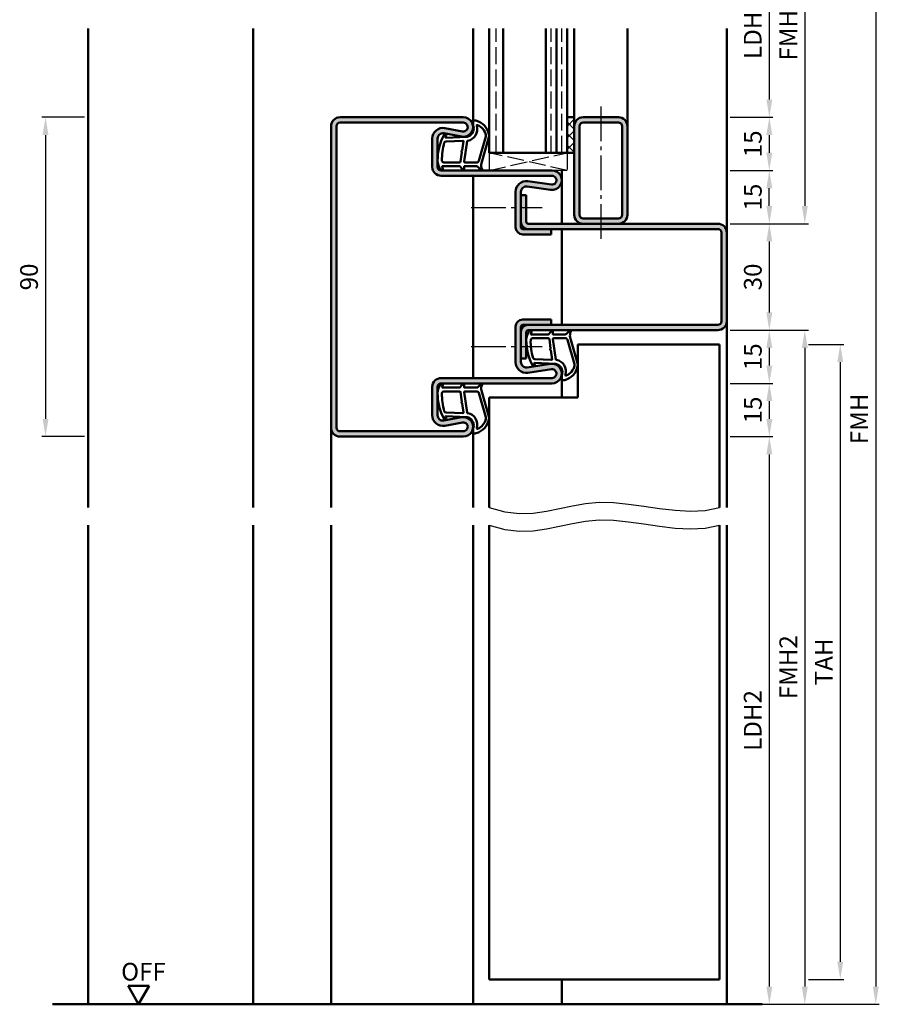
# Model space of a CAD drawing. Units: millimetres. Extents: x 0 to 2100, y -26 to 1485.
# Drawn here: x 1558 to 1800, y 276 to 553 of the extents above; entities that cross this region are included whole.
import ezdxf

# ---------------------------------------------------------------- set-up
doc = ezdxf.new("R2010")
doc.units = ezdxf.units.MM
doc.linetypes.add('AM_DIN_F_W050', pattern=[6.25, 4.75, -1.5])
doc.linetypes.add('AM_DIN_G_W050', pattern=[13.75, 9.75, -1.5, 1, -1.5])
for name, color, linetype, lineweight in [('AM_0', 7, 'Continuous', 50), ('AM_1', 14, 'Continuous', 50), ('AM_3', 6, 'AM_DIN_F_W050', 25), ('AM_4', 3, 'Continuous', 25), ('AM_5', 3, 'Continuous', 25), ('AM_7', 4, 'AM_DIN_G_W050', 25), ('AM_8', 1, 'Continuous', 25)]:
    doc.layers.add(name, color=color, linetype=linetype, lineweight=lineweight)
doc.styles.get("Standard").update_dxf_attribs({"font": 'ISOCP.SHX'})
doc.dimstyles.new('AM_DIN$0', dxfattribs={"dimtxt": 5, "dimasz": 5, "dimexe": 1, "dimexo": 1, "dimgap": 1.5, "dimtad": 1, "dimdec": 1, "dimdsep": 46, "dimtxsty": 'Standard', "dimcen": 0, "dimclrd": 256, "dimclre": 256, "dimclrt": 2, "dimadec": 0, "dimazin": 2, "dimtp": 0.1, "dimtm": 0.1, "dimtfac": 0.71, "dimtdec": 1, "dimtmove": 0, "dimatfit": 3, "dimfxl": 0, "dimlwd": -1, "dimlwe": -1, "dimarcsym": 0})

# ---------------------------------------------------------------- blocks, each defined once
blk = doc.blocks.new('*D60')
at = {"layer": 'AM_5', "linetype": 'ByBlock'}
for p, q in [((1575.999998699841, 525.5000000000051), (1563.999998699842, 525.5000000000051)), ((1564.999998699842, 520.5000000000051), (1564.999998699842, 440.4999999999987)), ((1575.999998699842, 435.4999999999987), (1563.999998699842, 435.4999999999987))]:
    blk.add_line(p, q, dxfattribs=at)
at = {"layer": 'AM_5'}
for points in [[(1564.166665366509, 520.5000000000051), (1565.833332033175, 520.5000000000051), (1564.999998699842, 525.5000000000051)], [(1564.166665366509, 440.4999999999987), (1565.833332033175, 440.4999999999987), (1564.999998699842, 435.4999999999987)]]:
    blk.add_solid(points, dxfattribs=at)
at = {"layer": 'Defpoints', "color": 0}
for p in [(1576.999998699841, 525.5000000000051), (1564.999998699842, 435.4999999999987), (1576.999998699842, 435.4999999999987)]:
    blk.add_point(p, dxfattribs=at)
at = {"layer": 'AM_5', "color": 2, "insert": (1560.999998699842, 480.5000000000022), "char_height": 5, "attachment_point": 5, "rotation": 90}
blk.add_mtext('90', dxfattribs=at)
blk = doc.blocks.new('*D339')
at = {"layer": 'AM_5', "linetype": 'ByBlock'}
for p, q in [((1757.999998699842, 575.5000000000006), (1769.999998699842, 575.5000000000006)), ((1768.999998699842, 570.5000000000006), (1768.999998699842, 530.5000000000033)), ((1757.999998699842, 525.5000000000033), (1769.999998699842, 525.5000000000033))]:
    blk.add_line(p, q, dxfattribs=at)
at = {"layer": 'AM_5'}
for points in [[(1768.166665366509, 570.5000000000006), (1769.833332033175, 570.5000000000006), (1768.999998699842, 575.5000000000006)], [(1768.166665366509, 530.5000000000033), (1769.833332033175, 530.5000000000033), (1768.999998699842, 525.5000000000033)]]:
    blk.add_solid(points, dxfattribs=at)
at = {"layer": 'Defpoints', "color": 0}
for p in [(1756.999998699842, 575.5000000000006), (1756.999998699842, 525.5000000000033), (1768.999998699842, 525.5000000000033)]:
    blk.add_point(p, dxfattribs=at)
at = {"layer": 'AM_5', "color": 2, "insert": (1764.96522687571, 550.5000000000022), "char_height": 5, "attachment_point": 5, "rotation": 90}
blk.add_mtext('LDH3', dxfattribs=at)
blk = doc.blocks.new('*D340')
at = {"layer": 'AM_5', "linetype": 'ByBlock'}
for p, q in [((1757.999998699842, 525.5000000000033), (1769.999998699842, 525.5000000000033)), ((1768.999998699842, 520.5000000000033), (1768.999998699842, 515.5000000000035)), ((1757.999998699842, 510.5000000000034), (1769.999998699842, 510.5000000000034))]:
    blk.add_line(p, q, dxfattribs=at)
at = {"layer": 'AM_5'}
for points in [[(1768.166665366509, 520.5000000000033), (1769.833332033175, 520.5000000000033), (1768.999998699842, 525.5000000000033)], [(1768.166665366509, 515.5000000000035), (1769.833332033175, 515.5000000000035), (1768.999998699842, 510.5000000000034)]]:
    blk.add_solid(points, dxfattribs=at)
at = {"layer": 'Defpoints', "color": 0}
for p in [(1756.999998699842, 525.5000000000033), (1756.999998699842, 510.5000000000034), (1768.999998699842, 510.5000000000034)]:
    blk.add_point(p, dxfattribs=at)
at = {"layer": 'AM_5', "color": 2, "insert": (1764.999998699842, 518.0000000000036), "char_height": 5, "attachment_point": 5, "rotation": 90}
blk.add_mtext('15', dxfattribs=at)
blk = doc.blocks.new('*D341')
at = {"layer": 'AM_5', "linetype": 'ByBlock'}
for p, q in [((1757.999998699842, 510.5000000000024), (1769.999998699782, 510.5000000000024)), ((1768.999998699782, 500.5000000000015), (1768.999998699782, 505.5000000000024)), ((1757.999998699842, 495.5000000000015), (1769.999998699782, 495.5000000000015))]:
    blk.add_line(p, q, dxfattribs=at)
at = {"layer": 'AM_5'}
for points in [[(1768.166665366449, 505.5000000000024), (1769.833332033115, 505.5000000000024), (1768.999998699782, 510.5000000000024)], [(1768.166665366449, 500.5000000000015), (1769.833332033115, 500.5000000000015), (1768.999998699782, 495.5000000000015)]]:
    blk.add_solid(points, dxfattribs=at)
at = {"layer": 'Defpoints', "color": 0}
for p in [(1756.999998699842, 510.5000000000024), (1768.999998699782, 510.5000000000024), (1756.999998699842, 495.5000000000015)]:
    blk.add_point(p, dxfattribs=at)
at = {"layer": 'AM_5', "color": 2, "insert": (1764.999998699782, 503.0000000000022), "char_height": 5, "attachment_point": 5, "rotation": 90}
blk.add_mtext('15', dxfattribs=at)
blk = doc.blocks.new('*D342')
at = {"layer": 'AM_5', "linetype": 'ByBlock'}
for p, q in [((1757.999998699842, 495.5000000000015), (1769.999998699842, 495.5000000000015)), ((1768.999998699842, 490.5000000000015), (1768.999998699842, 470.5000000000024)), ((1757.999998699842, 465.5000000000024), (1769.999998699842, 465.5000000000024))]:
    blk.add_line(p, q, dxfattribs=at)
at = {"layer": 'AM_5'}
for points in [[(1768.166665366509, 490.5000000000015), (1769.833332033175, 490.5000000000015), (1768.999998699842, 495.5000000000015)], [(1768.166665366509, 470.5000000000024), (1769.833332033175, 470.5000000000024), (1768.999998699842, 465.5000000000024)]]:
    blk.add_solid(points, dxfattribs=at)
at = {"layer": 'Defpoints', "color": 0}
for p in [(1756.999998699842, 495.5000000000015), (1756.999998699842, 465.5000000000024), (1768.999998699842, 465.5000000000024)]:
    blk.add_point(p, dxfattribs=at)
at = {"layer": 'AM_5', "color": 2, "insert": (1764.999998699842, 480.5000000000022), "char_height": 5, "attachment_point": 5, "rotation": 90}
blk.add_mtext('30', dxfattribs=at)
blk = doc.blocks.new('*D343')
at = {"layer": 'AM_5', "linetype": 'ByBlock'}
for p, q in [((1757.999998699842, 465.5000000000006), (1769.99999869982, 465.5000000000006)), ((1768.99999869982, 460.5000000000006), (1768.99999869982, 455.5000000000006)), ((1757.999998699842, 450.5000000000006), (1769.99999869982, 450.5000000000006))]:
    blk.add_line(p, q, dxfattribs=at)
at = {"layer": 'AM_5'}
for points in [[(1768.166665366487, 460.5000000000006), (1769.833332033153, 460.5000000000006), (1768.99999869982, 465.5000000000006)], [(1768.166665366487, 455.5000000000006), (1769.833332033153, 455.5000000000006), (1768.99999869982, 450.5000000000006)]]:
    blk.add_solid(points, dxfattribs=at)
at = {"layer": 'Defpoints', "color": 0}
for p in [(1756.999998699842, 465.5000000000006), (1756.999998699842, 450.5000000000006), (1768.99999869982, 450.5000000000006)]:
    blk.add_point(p, dxfattribs=at)
at = {"layer": 'AM_5', "color": 2, "insert": (1764.99999869982, 458.0000000000009), "char_height": 5, "attachment_point": 5, "rotation": 90}
blk.add_mtext('15', dxfattribs=at)
blk = doc.blocks.new('*D344')
at = {"layer": 'AM_5', "linetype": 'ByBlock'}
for p, q in [((1757.999998699842, 450.5000000000001), (1769.999998699838, 450.5000000000001)), ((1768.999998699838, 445.5000000000001), (1768.999998699838, 440.5000000000024)), ((1757.999998699842, 435.5000000000024), (1769.999998699838, 435.5000000000024))]:
    blk.add_line(p, q, dxfattribs=at)
at = {"layer": 'AM_5'}
for points in [[(1768.166665366505, 445.5000000000001), (1769.833332033171, 445.5000000000001), (1768.999998699838, 450.5000000000001)], [(1768.166665366505, 440.5000000000024), (1769.833332033171, 440.5000000000024), (1768.999998699838, 435.5000000000024)]]:
    blk.add_solid(points, dxfattribs=at)
at = {"layer": 'Defpoints', "color": 0}
for p in [(1756.999998699842, 450.5000000000001), (1756.999998699842, 435.5000000000024), (1768.999998699838, 435.5000000000024)]:
    blk.add_point(p, dxfattribs=at)
at = {"layer": 'AM_5', "color": 2, "insert": (1764.999998699838, 443.0000000000015), "char_height": 5, "attachment_point": 5, "rotation": 90}
blk.add_mtext('15', dxfattribs=at)
blk = doc.blocks.new('*D345')
at = {"layer": 'AM_5', "linetype": 'ByBlock'}
for p, q in [((1757.999998699842, 435.5000000000006), (1769.999998699842, 435.5000000000006)), ((1768.999998699842, 430.5000000000006), (1768.999998699842, 280.5000000000015)), ((1757.999998699842, 275.5000000000015), (1769.999998699842, 275.5000000000015))]:
    blk.add_line(p, q, dxfattribs=at)
at = {"layer": 'AM_5'}
for points in [[(1768.166665366509, 430.5000000000006), (1769.833332033175, 430.5000000000006), (1768.999998699842, 435.5000000000006)], [(1768.166665366509, 280.5000000000015), (1769.833332033175, 280.5000000000015), (1768.999998699842, 275.5000000000015)]]:
    blk.add_solid(points, dxfattribs=at)
at = {"layer": 'Defpoints', "color": 0}
for p in [(1756.999998699842, 435.5000000000006), (1756.999998699842, 275.5000000000015), (1768.999998699842, 275.5000000000015)]:
    blk.add_point(p, dxfattribs=at)
at = {"layer": 'AM_5', "color": 2, "insert": (1764.96522687571, 355.5000000000013), "char_height": 5, "attachment_point": 5, "rotation": 90}
blk.add_mtext('LDH2', dxfattribs=at)
blk = doc.blocks.new('*D346')
at = {"layer": 'AM_5', "linetype": 'ByBlock'}
for p, q in [((1757.999998699842, 605.5000000000006), (1779.999998699842, 605.5000000000006)), ((1778.999998699842, 600.5000000000006), (1778.999998699842, 500.5000000000015)), ((1757.999998699842, 495.5000000000015), (1779.999998699842, 495.5000000000015))]:
    blk.add_line(p, q, dxfattribs=at)
at = {"layer": 'AM_5'}
for points in [[(1778.166665366509, 600.5000000000006), (1779.833332033175, 600.5000000000006), (1778.999998699842, 605.5000000000006)], [(1778.166665366509, 500.5000000000015), (1779.833332033175, 500.5000000000015), (1778.999998699842, 495.5000000000015)]]:
    blk.add_solid(points, dxfattribs=at)
at = {"layer": 'Defpoints', "color": 0}
for p in [(1756.999998699842, 605.5000000000006), (1756.999998699842, 495.5000000000015), (1778.999998699842, 495.5000000000015)]:
    blk.add_point(p, dxfattribs=at)
at = {"layer": 'AM_5', "color": 2, "insert": (1774.999998699842, 550.5000000000013), "char_height": 5, "attachment_point": 5, "rotation": 90}
blk.add_mtext('FMH3', dxfattribs=at)
blk = doc.blocks.new('*D347')
at = {"layer": 'AM_5', "linetype": 'ByBlock'}
for p, q in [((1757.999998699842, 465.5000000000024), (1779.999998699855, 465.5000000000024)), ((1778.999998699855, 460.5000000000024), (1778.999998699855, 280.5000000000015)), ((1757.999998699842, 275.5000000000015), (1779.999998699855, 275.5000000000015))]:
    blk.add_line(p, q, dxfattribs=at)
at = {"layer": 'AM_5'}
for points in [[(1778.166665366521, 460.5000000000024), (1779.833332033188, 460.5000000000024), (1778.999998699855, 465.5000000000024)], [(1778.166665366521, 280.5000000000015), (1779.833332033188, 280.5000000000015), (1778.999998699855, 275.5000000000015)]]:
    blk.add_solid(points, dxfattribs=at)
at = {"layer": 'Defpoints', "color": 0}
for p in [(1756.999998699842, 465.5000000000024), (1756.999998699842, 275.5000000000015), (1778.999998699855, 275.5000000000015)]:
    blk.add_point(p, dxfattribs=at)
at = {"layer": 'AM_5', "color": 2, "insert": (1774.99950657387, 370.5000000000022), "char_height": 5, "attachment_point": 5, "rotation": 90}
blk.add_mtext('FMH2', dxfattribs=at)
blk = doc.blocks.new('*D348')
at = {"layer": 'AM_5', "linetype": 'ByBlock'}
for p, q in [((1779.999998699842, 461.5000000000015), (1789.999998699842, 461.5000000000015)), ((1788.999998699842, 456.5000000000015), (1788.999998699842, 287.5000000000024)), ((1779.999998699855, 282.5000000000024), (1789.999998699842, 282.5000000000024))]:
    blk.add_line(p, q, dxfattribs=at)
at = {"layer": 'AM_5'}
for points in [[(1788.166665366509, 456.5000000000015), (1789.833332033175, 456.5000000000015), (1788.999998699842, 461.5000000000015)], [(1788.166665366509, 287.5000000000024), (1789.833332033175, 287.5000000000024), (1788.999998699842, 282.5000000000024)]]:
    blk.add_solid(points, dxfattribs=at)
at = {"layer": 'Defpoints', "color": 0}
for p in [(1778.999998699842, 461.5000000000015), (1778.999998699855, 282.5000000000024), (1788.999998699842, 282.5000000000024)]:
    blk.add_point(p, dxfattribs=at)
at = {"layer": 'AM_5', "color": 2, "insert": (1784.999998699842, 372.0000000000022), "char_height": 5, "attachment_point": 5, "rotation": 90}
blk.add_mtext('TAH', dxfattribs=at)
blk = doc.blocks.new('*D349')
at = {"layer": 'AM_5', "linetype": 'ByBlock'}
for p, q in [((1757.999998699842, 605.5000000000006), (1799.999998699842, 605.5000000000005)), ((1798.999998699842, 600.5000000000005), (1798.999998699842, 280.5000000000015)), ((1757.999998699842, 275.5000000000015), (1799.999998699842, 275.5000000000015))]:
    blk.add_line(p, q, dxfattribs=at)
at = {"layer": 'AM_5'}
for points in [[(1798.166665366509, 600.5000000000005), (1799.833332033175, 600.5000000000005), (1798.999998699842, 605.5000000000005)], [(1798.166665366509, 280.5000000000015), (1799.833332033175, 280.5000000000015), (1798.999998699842, 275.5000000000015)]]:
    blk.add_solid(points, dxfattribs=at)
at = {"layer": 'Defpoints', "color": 0}
for p in [(1756.999998699842, 605.5000000000006), (1756.999998699842, 275.5000000000015), (1798.999998699842, 275.5000000000015)]:
    blk.add_point(p, dxfattribs=at)
at = {"layer": 'AM_5', "color": 2, "insert": (1794.999998699842, 440.5000000000013), "char_height": 5, "attachment_point": 5, "rotation": 90}
blk.add_mtext('FMH', dxfattribs=at)

msp = doc.modelspace()

# ---------------------------------------------------------------- hatches: boundary and pattern name
at = {"layer": 'AM_8'}
h = msp.add_hatch(color=256, dxfattribs=at)
edge = h.paths.add_edge_path()
edge.add_line((1682.520518913265, 521.5212449277627), (1677.550750187626, 522.4493887802379))
edge.add_arc((1676.999998699842, 519.5003766068646), 3.00000000000009, 79.42142224931892, 180.0000000000022)
edge.add_line((1673.999998699842, 519.5003766068645), (1673.999998699842, 511.5000000000015))
edge.add_arc((1676.499998699842, 511.5000000000015), 2.5, 180, 270)
edge.add_line((1676.499998699842, 509.0000000000015), (1685.499998699839, 509.0000000000036))
edge.add_line((1685.499998699839, 509.0000000000036), (1707.749998699844, 509.0000000000024))
edge.add_arc((1707.749998699842, 507.7500000000015), 1.250000000000909, -98.31776394058198, 89.99999999991661, ccw=False)
edge.add_line((1707.569169967476, 506.5131487682225), (1700.933987657519, 507.4832182279084))
edge.add_arc((1700.499998699842, 504.5147752716408), 3.000000000000025, 81.6822360594469, 180)
edge.add_line((1697.499998699842, 504.5147752716408), (1697.499998699842, 494.5000000000015))
edge.add_arc((1699.499998699842, 494.5000000000015), 2, 180, 270)
edge.add_line((1699.499998699842, 492.5000000000015), (1707.499998699842, 492.5000000000015))
edge.add_line((1707.499998699842, 492.5000000000015), (1707.499998699842, 494.0000000000015))
edge.add_line((1707.499998699842, 494.0000000000015), (1699.499998699842, 494.0000000000006))
edge.add_arc((1699.499998699842, 494.500000000001), 0.5000000000004547, 179.9999999999479, 269.9999999999479, ccw=False)
edge.add_line((1698.999998699842, 494.5000000000015), (1698.999998699842, 504.5147752716408))
edge.add_arc((1700.499998699842, 504.5147752716408), 1.5, 81.68223605941188, 179.9999999999978, ccw=False)
edge.add_line((1700.716993178681, 505.9989967497744), (1707.352175488638, 505.0289272900887))
edge.add_arc((1707.749998699842, 507.7500000000006), 2.749999999999973, 261.6822360594403, 450)
edge.add_line((1707.749998699842, 510.5000000000006), (1676.499998699842, 510.5000000000042))
edge.add_arc((1676.49999869984, 511.5000000000028), 0.9999999999986358, 180.0000000000782, 270.00000000007816, ccw=False)
edge.add_line((1675.499998699842, 511.5000000000015), (1675.499998699842, 519.5003766068645))
edge.add_arc((1676.999998699842, 519.5003766068645), 1.5, 79.42142224930058, 180, ccw=False)
edge.add_line((1677.275374443735, 520.974882693551), (1682.245143169373, 520.0467388410758))
edge.add_arc((1682.749998699842, 522.7500000000014), 2.750000000000176, 259.4214222493161, 450)
edge.add_line((1682.749998699842, 525.5000000000015), (1647.999998699844, 525.5000000000051))
edge.add_arc((1647.999998699845, 523.0000000000019), 2.500000000003183, 90.00000000003126, 180.000000000073)
edge.add_line((1645.499998699842, 522.9999999999987), (1645.499998699844, 437.9999999999987))
edge.add_arc((1647.999998699844, 437.9999999999987), 2.5, 180, 270)
edge.add_line((1647.999998699844, 435.4999999999987), (1682.749998699842, 435.5000000000024))
edge.add_arc((1682.749998699842, 438.2500000000024), 2.75, 270.0000000000047, 460.5785777506944)
edge.add_line((1682.245143169372, 440.9532611589277), (1677.275374443735, 440.0251173064522))
edge.add_arc((1676.999998699842, 441.4996233931391), 1.500000000000352, 179.9999999999892, 280.5785777506966, ccw=False)
edge.add_line((1675.499998699842, 441.4996233931394), (1675.499998699842, 449.5000000000024))
edge.add_arc((1676.499998699842, 449.5000000000024), 1, 90, 180, ccw=False)
edge.add_line((1676.499998699842, 450.5000000000024), (1707.749998699844, 450.5000000000006))
edge.add_arc((1707.749998699844, 453.2500000000006), 2.75, 270, 458.3177639405882)
edge.add_line((1707.352175488638, 455.9710727099123), (1700.716993178682, 455.0010032502265))
edge.add_arc((1700.499998699844, 456.4852247283603), 1.500000000000013, 180, 278.3177639405531, ccw=False)
edge.add_line((1698.999998699844, 456.4852247283603), (1698.999998699842, 466.5000000000006))
edge.add_arc((1699.499998699843, 466.4999999999997), 0.5000000000009095, 89.9999999998958, 179.9999999998958, ccw=False)
edge.add_line((1699.499998699844, 467.0000000000006), (1707.499998699842, 467.0000000000006))
edge.add_line((1707.499998699842, 467.0000000000006), (1707.499998699842, 468.5000000000006))
edge.add_line((1707.499998699842, 468.5000000000006), (1699.499998699842, 468.5000000000006))
edge.add_arc((1699.499998699844, 466.5000000000006), 2, 90.00000000005213, 180)
edge.add_line((1697.499998699844, 466.5000000000006), (1697.499998699844, 456.4852247283603))
edge.add_arc((1700.499998699844, 456.4852247283603), 3, 179.9999999999989, 278.3177639405884)
edge.add_line((1700.933987657522, 453.516781772093), (1707.569169967478, 454.4868512317795))
edge.add_arc((1707.749998699844, 453.250000000001), 1.250000000000411, -90, 98.31776394056448, ccw=False)
edge.add_line((1707.749998699844, 452.0000000000006), (1676.499998699842, 451.9999999999997))
edge.add_arc((1676.49999869984, 449.500000000001), 2.499999999998636, 89.99999999996874, 179.9999999999687)
edge.add_line((1673.999998699842, 449.5000000000024), (1673.999998699842, 441.4996233931394))
edge.add_arc((1676.999998699842, 441.4996233931394), 3, 180.0000000000011, 280.578577750699)
edge.add_line((1677.550750187627, 438.5506112197664), (1682.520518913266, 439.4787550722409))
edge.add_arc((1682.749998699842, 438.2500000000022), 1.249999999999796, -90, 100.57857775064781, ccw=False)
edge.add_line((1682.749998699842, 437.0000000000024), (1647.999998699844, 436.9999999999987))
edge.add_arc((1647.999998699844, 437.9999999999987), 1, 180, 270, ccw=False)
edge.add_line((1646.999998699844, 437.9999999999987), (1646.999998699842, 522.9999999999987))
edge.add_arc((1647.999998699845, 523.0000000000019), 1.000000000003183, 90.00000000007822, 180.0000000001824, ccw=False)
edge.add_line((1647.999998699844, 524.0000000000051), (1682.749998699842, 524.0000000000015))
edge.add_arc((1682.749998699842, 522.7500000000015), 1.25, -100.57857775069908, 90, ccw=False)
h = msp.add_hatch(dxfattribs=at)
h.set_pattern_fill('_U', color=256, scale=2.3, angle=44.99999999999999, style=0, double=1, pattern_type=0)
h.set_pattern_definition([(44.99999999999999, (1717.499998846296, 613.0000002143794), (-1.626345596729059, 1.626345596729059), []), (135, (1717.499998846296, 613.0000002143794), (-1.62634559672906, -1.626345596729059), [])])
h.paths.add_polyline_path([(1711.999998699842, 525.5000000000015), (1711.999998699842, 515.5000000000015), (1713.999998699842, 515.5000000000015), (1713.999998699842, 525.5000000000015)])
h = msp.add_hatch(color=256, dxfattribs=at)
edge = h.paths.add_edge_path()
edge.add_line((1713.999998699842, 523.0000000000006), (1713.999998699842, 498.0000000000006))
edge.add_arc((1716.499998699842, 498.0000000000006), 2.5, 180, 270)
edge.add_line((1716.499998699842, 495.5000000000006), (1726.499998699842, 495.5000000000006))
edge.add_arc((1726.499998699842, 498.0000000000006), 2.5, 270, 360)
edge.add_line((1728.999998699842, 498.0000000000006), (1728.999998699842, 523.0000000000006))
edge.add_arc((1726.499998699842, 523.0000000000006), 2.5, 0, 90)
edge.add_line((1726.499998699842, 525.5000000000006), (1716.499998699842, 525.5000000000006))
edge.add_arc((1716.499998699842, 523.0000000000006), 2.5, 90, 180)
edge = h.paths.add_edge_path(flags=16)
edge.add_line((1727.499998699842, 523.0000000000006), (1727.499998699842, 498.0000000000006))
edge.add_arc((1726.499998699842, 498.0000000000006), 1, -90, 0, ccw=False)
edge.add_line((1726.499998699842, 497.0000000000006), (1716.499998699842, 497.0000000000006))
edge.add_arc((1716.499998699842, 498.0000000000006), 1, 180, 270, ccw=False)
edge.add_line((1715.499998699842, 498.0000000000006), (1715.499998699842, 523.0000000000006))
edge.add_arc((1716.499998699842, 523.0000000000006), 1, 90, 180, ccw=False)
edge.add_line((1716.499998699842, 524.0000000000006), (1726.499998699842, 524.0000000000006))
edge.add_arc((1726.499998699842, 523.0000000000006), 1, 0, 90, ccw=False)
h = msp.add_hatch(color=256, dxfattribs=at)
edge = h.paths.add_edge_path()
edge.add_line((1698.999998699842, 465.0000000000006), (1698.999998699843, 457.5000000000006))
edge.add_line((1698.999998699843, 457.5000000000006), (1700.499998699844, 457.5000000000006))
edge.add_line((1700.499998699844, 457.5000000000006), (1700.499998699842, 465.0000000000006))
edge.add_arc((1700.999998699843, 464.9999999999997), 0.5000000000009095, 89.9999999998958, 179.9999999998958, ccw=False)
edge.add_line((1700.999998699844, 465.5000000000006), (1754.499998699842, 465.5000000000024))
edge.add_arc((1754.499998699842, 468.0000000000019), 2.499999999999545, 269.9999999999896, 359.9999999999896)
edge.add_line((1756.999998699842, 468.0000000000015), (1756.999998699842, 493.0000000000015))
edge.add_arc((1754.499998699842, 493.0000000000015), 2.5, 0, 90)
edge.add_line((1754.499998699842, 495.5000000000015), (1700.999998699842, 495.5000000000006))
edge.add_arc((1700.999998699842, 496.000000000001), 0.5000000000004547, 179.9999999999479, 269.9999999999479, ccw=False)
edge.add_line((1700.499998699842, 496.0000000000015), (1700.499998699842, 503.5000000000015))
edge.add_line((1700.499998699842, 503.5000000000015), (1698.999998699842, 503.5000000000015))
edge.add_line((1698.999998699842, 503.5000000000015), (1698.999998699842, 496.0000000000015))
edge.add_arc((1700.999998699842, 496.0000000000015), 2, 180, 270)
edge.add_line((1700.999998699842, 494.0000000000015), (1707.499998699842, 494.0000000000007))
edge.add_line((1707.499998699842, 494.0000000000007), (1754.499998699842, 494.0000000000015))
edge.add_arc((1754.499998699842, 493.0000000000015), 1, 0, 90, ccw=False)
edge.add_line((1755.499998699842, 493.0000000000015), (1755.499998699842, 468.0000000000015))
edge.add_arc((1754.499998699842, 468.0000000000015), 1, -90, 0, ccw=False)
edge.add_line((1754.499998699842, 467.0000000000015), (1700.999998699842, 467.0000000000006))
edge.add_arc((1700.999998699842, 465.0000000000006), 2, 90, 180)

# ---------------------------------------------------------------- linework, layer by layer
at = {"layer": 'AM_0'}
for p, q in [((1689.999998699842, 515.5000000000024), (1689.999998699842, 550.5000000000024)), ((1693.999998699842, 515.5000000000024), (1693.999998699842, 550.5000000000024)), ((1705.999998699842, 515.5000000000024), (1705.999998699842, 550.5000000000024)), ((1708.999998699842, 515.5000000000024), (1708.999998699842, 550.5000000000024)), ((1711.999998699842, 515.5000000000024), (1711.999998699842, 550.5000000000024)), ((1682.749998699842, 525.5000000000015), (1647.999998699844, 525.5000000000051)), ((1711.999998699842, 525.5000000000015), (1713.999998699842, 525.5000000000015)), ((1713.999998699842, 525.5000000000006), (1713.999998699842, 498.0000000000006)), ((1716.499998699842, 525.5000000000006), (1726.499998699842, 525.5000000000006)), ((1645.499998699842, 522.9999999999987), (1645.499998699844, 437.9999999999987)), ((1646.999998699842, 522.9999999999987), (1646.999998699844, 437.9999999999987)), ((1682.749998699842, 524.0000000000015), (1647.999998699844, 524.0000000000051)), ((1682.520518913266, 521.521244927763), (1677.550750187626, 522.4493887802379)), ((1715.499998699842, 523.0000000000006), (1715.499998699842, 498.0000000000006)), ((1716.499998699842, 524.0000000000006), (1726.499998699842, 524.0000000000006)), ((1727.499998699842, 523.0000000000006), (1727.499998699842, 498.0000000000006)), ((1728.999998699842, 523.0000000000006), (1728.999998699842, 498.0000000000006)), ((1673.999998699842, 519.5003766068645), (1673.999998699842, 511.5000000000015)), ((1675.499998699842, 519.5003766068645), (1675.499998699842, 511.5000000000015)), ((1682.245143169373, 520.0467388410758), (1677.275374443735, 520.9748826935507)), ((1713.999998699842, 515.5000000000024), (1689.999998699842, 515.5000000000024)), ((1676.499998699842, 510.5000000000042), (1707.749998699844, 510.5000000000024)), ((1676.499998699842, 509.0000000000042), (1707.749998699844, 509.0000000000024)), ((1700.71699317868, 505.9989967497755), (1707.352175488638, 505.0289272900887)), ((1700.933987657519, 507.4832182279084), (1707.569169967476, 506.5131487682225)), ((1697.499998699842, 504.5147752716408), (1697.499998699842, 494.5000000000015)), ((1698.999998699842, 504.5147752716408), (1698.999998699842, 494.5000000000015)), ((1698.999998699842, 503.5000000000015), (1700.499998699842, 503.5000000000015)), ((1700.499998699842, 496.0000000000015), (1700.499998699842, 503.5000000000015)), ((1726.499998699842, 497.0000000000006), (1716.499998699842, 497.0000000000006)), ((1754.499998699842, 494.0000000000015), (1699.499998699842, 494.0000000000006)), ((1754.499998699842, 495.5000000000015), (1700.999998699842, 495.5000000000006)), ((1707.499998699842, 492.5000000000015), (1707.499998699842, 494.0000000000015)), ((1699.499998699842, 492.5000000000015), (1707.499998699842, 492.5000000000015)), ((1755.499998699842, 493.0000000000015), (1755.499998699842, 468.0000000000015)), ((1756.999998699842, 493.0000000000015), (1756.999998699842, 468.0000000000015)), ((1697.499998699844, 456.4852247283603), (1697.499998699842, 466.5000000000006)), ((1698.999998699844, 456.4852247283603), (1698.999998699842, 466.5000000000006)), ((1699.499998699842, 468.5000000000006), (1707.499998699842, 468.5000000000006)), ((1754.499998699842, 467.0000000000015), (1699.499998699844, 466.9999999999997)), ((1707.499998699842, 468.5000000000006), (1707.499998699842, 467.0000000000006)), ((1700.499998699842, 465.0000000000006), (1700.499998699844, 457.5000000000006)), ((1754.499998699842, 465.5000000000024), (1700.999998699844, 465.4999999999987)), ((1714.999998699842, 461.5000000000015), (1754.999998699842, 461.5000000000015)), ((1714.999998699842, 461.5000000000015), (1714.999998699842, 446.5000000000015)), ((1754.999998699842, 415.5000000000015), (1754.999998699843, 461.5000000000015)), ((1698.999998699842, 457.5000000000006), (1700.499998699844, 457.5000000000006)), ((1700.716993178682, 455.0010032502265), (1707.35217548864, 455.9710727099133)), ((1700.93398765752, 453.5167817720927), (1707.569169967478, 454.4868512317795)), ((1676.499998699842, 451.9999999999997), (1707.749998699844, 452.0000000000006)), ((1676.499998699842, 450.4999999999997), (1707.749998699844, 450.5000000000006)), ((1673.999998699842, 441.4996233931394), (1673.999998699842, 449.5000000000024)), ((1675.499998699842, 441.4996233931394), (1675.499998699842, 449.5000000000024)), ((1689.999998699842, 415.5000000000015), (1689.999998699842, 446.5000000000015)), ((1689.999998699842, 446.5000000000015), (1714.999998699842, 446.5000000000015)), ((1682.245143169373, 440.9532611589281), (1677.275374443735, 440.0251173064522)), ((1682.520518913266, 439.4787550722409), (1677.550750187626, 438.550611219766)), ((1682.749998699842, 437.0000000000024), (1647.999998699844, 436.9999999999987)), ((1682.749998699842, 435.5000000000024), (1647.999998699844, 435.4999999999987)), ((1689.999998699842, 282.5000000000024), (1689.999998699842, 410.5000000000006)), ((1754.999998699842, 282.5000000000015), (1754.999998699842, 410.5000000000006)), ((1594.249998699842, 280.6961524227086), (1588.249998699842, 280.6961524227086)), ((1591.249998699842, 275.5000000000014), (1588.249998699842, 280.6961524227086)), ((1591.249998699842, 275.5000000000014), (1594.249998699842, 280.6961524227086)), ((1689.999998699842, 282.5000000000024), (1754.999998699842, 282.5000000000024)), ((1766.999998699842, 275.5000000000015), (1566.999998699842, 275.5000000000015))]:
    msp.add_line(p, q, dxfattribs=at)
for centre, radius, start, end in [((1647.999998699842, 522.9999999999987), 2.5, 90, 180), ((1682.749998699842, 522.7500000000015), 2.75, 259.4214222493009, 90), ((1716.499998699842, 523.0000000000006), 2.5, 90, 180), ((1726.499998699842, 523.0000000000006), 2.5, 0, 90), ((1647.999998699842, 522.9999999999987), 1, 90, 180), ((1676.999998699842, 519.5003766068645), 3, 79.42142224930093, 180), ((1682.749998699842, 522.7500000000015), 1.25, 259.4214222493009, 90), ((1716.499998699842, 523.0000000000006), 1, 90, 180), ((1726.499998699842, 523.0000000000006), 1, 0, 90), ((1676.999998699842, 519.5003766068645), 1.5, 79.42142224930093, 180), ((1676.499998699842, 511.5000000000015), 2.5, 180, 270), ((1676.499998699842, 511.5000000000015), 1, 180, 270), ((1707.749998699842, 507.7500000000006), 2.750000000000013, 261.6822360594117, 90), ((1707.749998699842, 507.7500000000006), 1.250000000000013, 261.6822360594117, 90), ((1700.499998699842, 504.5147752716408), 3, 81.68223605941172, 180), ((1700.499998699842, 504.5147752716408), 1.5, 81.68223605941172, 180), ((1716.499998699842, 498.0000000000006), 2.5, 180, 270), ((1716.499998699842, 498.0000000000006), 1, 180, 270), ((1726.499998699842, 498.0000000000006), 2.5, 270, 0), ((1726.499998699842, 498.0000000000006), 1, 270, 0), ((1699.499998699842, 494.5000000000015), 2, 180, 270), ((1700.999998699842, 496.0000000000015), 2, 180, 270), ((1699.499998699842, 494.5000000000015), 0.5, 180, 270), ((1700.999998699842, 496.0000000000015), 0.5, 180, 270), ((1754.499998699842, 493.0000000000015), 2.5, 0, 90), ((1754.499998699842, 493.0000000000015), 1, 0, 90), ((1699.499998699844, 466.5000000000006), 2, 90, 180), ((1700.999998699842, 465.0000000000006), 2, 90, 180), ((1699.499998699844, 466.5000000000006), 0.5, 90, 180), ((1754.499998699842, 468.0000000000015), 2.5, 270, 0), ((1754.499998699842, 468.0000000000015), 1, 270, 0), ((1700.999998699844, 465.0000000000006), 0.5, 90, 180), ((1700.499998699844, 456.4852247283603), 3, 180, 278.3177639405883), ((1700.499998699844, 456.4852247283603), 1.5, 180, 278.3177639405883), ((1707.749998699844, 453.2500000000006), 2.750000000000013, 270, 98.3177639405883), ((1707.749998699844, 453.2500000000006), 1.250000000000013, 270, 98.3177639405883), ((1676.499998699842, 449.5000000000024), 2.5, 90, 180), ((1676.499998699842, 449.5000000000024), 1, 90, 180), ((1676.999998699842, 441.4996233931394), 3, 180, 280.578577750699), ((1676.999998699842, 441.4996233931394), 1.5, 180, 280.578577750699), ((1682.749998699842, 438.2500000000024), 2.75, 270, 100.5785777506991), ((1682.749998699842, 438.2500000000024), 1.25, 270, 100.5785777506991), ((1647.999998699844, 437.9999999999987), 2.5, 180, 270), ((1647.999998699844, 437.9999999999987), 1, 180, 270)]:
    msp.add_arc(centre, radius, start, end, dxfattribs=at)
at = {"layer": 'AM_1'}
for p, q in [((1576.999998699842, 550.5000000000006), (1576.999998699842, 415.5000000000015)), ((1623.499998699842, 550.5000000000006), (1623.499998699842, 415.5000000000015)), ((1685.499998699842, 550.5000000000006), (1685.499998699842, 522.7500000000015)), ((1713.999998699842, 550.5000000000024), (1713.999998699842, 525.5000000000015)), ((1728.999998699842, 523.0000000000006), (1728.999998699842, 550.5000000000024)), ((1756.999998699842, 550.5000000000024), (1756.999998699842, 493.0000000000015)), ((1685.499998699839, 509.0000000000036), (1685.499998699845, 451.9999999999999)), ((1710.499998699842, 495.5000000000008), (1710.499998699842, 510.5000000000024)), ((1710.499998699844, 494.0000000000013), (1710.499998699844, 467.0000000000001)), ((1756.999998699842, 468.0000000000015), (1756.999998699842, 415.5000000000016)), ((1710.499998699844, 453.2500000000006), (1710.499998699844, 446.5000000000015)), ((1645.499998699844, 437.9999999999987), (1645.499998699844, 415.5000000000015)), ((1685.499998699842, 438.2500000000024), (1685.499998699842, 415.5000000000015)), ((1576.999998699842, 410.5000000000006), (1576.999998699842, 275.5000000000015)), ((1623.499998699842, 410.5000000000006), (1623.499998699842, 275.5000000000015)), ((1645.499998699844, 410.5000000000006), (1645.499998699844, 275.5000000000015)), ((1685.499998699842, 410.5000000000006), (1685.499998699842, 275.5000000000015)), ((1756.999998699842, 410.5000000000006), (1756.999998699842, 275.5000000000015)), ((1710.499998699842, 282.5000000000024), (1710.499998699842, 275.5000000000015))]:
    msp.add_line(p, q, dxfattribs=at)
for points in [[(1676.449553033631, 510.6501683987414, 0.8225616960369451), (1677.002353794855, 510.8526966015939), (1676.82764472404, 511.702514774384), (1681.795469006006, 511.702514774384), (1682.669176356551, 510.5809059955433, 0.7467354177837918), (1682.99094370594, 510.6762178266714), (1683.006047292677, 511.702514774384), (1686.455504829229, 511.702514774384, -0.2039214600742718), (1686.815799992538, 511.5491953121933), (1687.761929227353, 510.561828281751, 0.8105301734172095), (1688.093985816834, 510.7689045255398), (1688.059425851127, 510.8679392394102, -0.1645000437529372), (1687.870070889571, 512.5424683826401), (1689.958370116417, 519.8481438338655, 0.06611493977518698), (1689.982918839577, 520.6952631690571, 0.2820378425500336), (1686.327893423028, 524.5569489522464, 0.1590275267653622), (1685.284673153003, 524.4587563801693, 0.3764163398999706), (1685.176323436907, 524.2182772945185), (1685.654869062501, 522.8013957510326, -0.3762126752200714), (1683.860034533839, 519.9862091615429), (1677.74618480518, 519.7062144650887), (1677.921806055573, 520.3282105559598, 0.7987947825966828), (1677.314875481349, 520.5351531932253, 0.1245897451608651), (1675.507085766459, 513.2613449136139, 0.1623187278905707)], [(1683.230382610859, 512.7525147743842), (1686.441888967146, 512.7525147743842, 0.3015521592859336), (1687.132896105969, 513.2109515152193), (1689.080588096586, 520.0681736059774, 0.02785836671880648), (1689.105730771736, 520.4898666572977, 0.2581461437683861), (1686.751327492911, 523.3036377955519, 0.6319644469852753), (1686.516752494256, 523.0400872662254, -0.4552489077013688), (1683.993324544856, 518.8990036306237, 0.3823944314809918), (1683.791967219681, 518.7238316290283), (1683.007120088599, 513.0054225896662, 0.4511234922852938)], [(1677.24450319331, 512.7525147743842), (1681.70288972759, 512.7525147743842, 0.3782424518883232), (1682.000573090604, 513.0153043540073), (1682.371114841138, 515.6721890176674, 0.2360679774992166), (1682.341346504844, 515.7565326371874), (1682.233436285752, 515.8607218142421, -0.5000000000000969), (1682.253281843286, 516.0194862745162), (1682.383518314605, 516.0939071152703, 0.2360679775002734), (1682.433132208439, 516.1683279560235), (1682.784971641401, 518.7301247510883, 0.451123492285309), (1682.636129959895, 518.8987299612769), (1677.881191181107, 518.7137205598398, 0.3316728536076049), (1677.402037058854, 518.3565887757856, 0.08495172335165252), (1676.744504657866, 513.2513045869424, 0.4135048278399992)], [(1701.449553033631, 465.3498316012607, -0.8225616960369451), (1702.002353794857, 465.1473033984081), (1701.827644724041, 464.2974852256181), (1706.795469006008, 464.2974852256181), (1707.669176356551, 465.4190940044588, -0.7467354177837918), (1707.990943705942, 465.3237821733316), (1708.006047292679, 464.2974852256181), (1711.45550482923, 464.2974852256181, 0.2039214600742718), (1711.81579999254, 464.4508046878087), (1712.761929227355, 465.4381717182511, -0.8105301734172095), (1713.093985816836, 465.2310954744622), (1713.059425851129, 465.1320607605927, 0.1645000437529372), (1712.870070889571, 463.457531617362), (1714.958370116418, 456.1518561661366, -0.06611493977518698), (1714.982918839577, 455.3047368309459, -0.2820378425500336), (1711.327893423028, 451.4430510477565, -0.1590275267653622), (1710.284673153003, 451.5412436198336, -0.3764163398999706), (1710.176323436909, 451.7817227054844), (1710.654869062503, 453.1986042489694, 0.3762126752200714), (1708.860034533839, 456.0137908384592), (1702.746184805182, 456.2937855349134), (1702.921806055575, 455.6717894440422, -0.7987947825966828), (1702.314875481349, 455.4648468067777, -0.1245897451608651), (1700.507085766459, 462.738655086389, -0.1623187278905707)], [(1702.24450319331, 463.2474852256188), (1706.702889727591, 463.2474852256188, -0.3782424518883232), (1707.000573090606, 462.9846956459957), (1707.371114841139, 460.3278109823347, -0.2360679774992166), (1707.341346504844, 460.2434673628146), (1707.233436285752, 460.13927818576, 0.5000000000000969), (1707.253281843286, 459.9805137254858), (1707.383518314605, 459.9060928847326, -0.2360679775002734), (1707.433132208441, 459.8316720439785), (1707.784971641403, 457.2698752489138, -0.451123492285309), (1707.636129959895, 457.1012700387251), (1702.881191181109, 457.2862794401632, -0.3316728536076049), (1702.402037058856, 457.6434112242174, -0.08495172335165252), (1701.744504657866, 462.7486954130605, -0.4135048278399992)], [(1708.230382610861, 463.2474852256188), (1711.441888967146, 463.2474852256188, -0.3015521592859336), (1712.132896105971, 462.7890484847827), (1714.080588096588, 455.9318263940246, -0.02785836671880648), (1714.105730771737, 455.5101333427052, -0.2581461437683861), (1711.751327492912, 452.696362204451, -0.6319644469852753), (1711.516752494256, 452.9599127337766, 0.4552489077013688), (1708.993324544858, 457.1009963693783, -0.3823944314809918), (1708.791967219683, 457.2761683709738), (1708.0071200886, 462.9945774103359, -0.4511234922852938)], [(1676.449553033631, 450.3498316012616, -0.8225616960369451), (1677.002353794855, 450.1473033984099), (1676.82764472404, 449.2974852256199), (1681.795469006006, 449.2974852256199), (1682.669176356551, 450.4190940044606, -0.7467354177837918), (1682.99094370594, 450.3237821733325), (1683.006047292677, 449.2974852256199), (1686.455504829229, 449.2974852256199, 0.2039214600742718), (1686.815799992538, 449.4508046878096), (1687.761929227353, 450.4381717182529, -0.8105301734172095), (1688.093985816834, 450.231095474464), (1688.059425851129, 450.1320607605945, 0.1645000437529372), (1687.870070889571, 448.4575316173638), (1689.958370116417, 441.1518561661384, -0.06611493977518698), (1689.982918839577, 440.3047368309468, -0.2820378425500336), (1686.327893423028, 436.4430510477574, -0.1590275267653622), (1685.284673153003, 436.5412436198354, -0.3764163398999706), (1685.176323436907, 436.7817227054853), (1685.654869062501, 438.1986042489704, 0.3762126752200714), (1683.860034533839, 441.013790838461), (1677.74618480518, 441.2937855349143), (1677.921806055573, 440.6717894440432, -0.7987947825966828), (1677.314875481349, 440.4648468067786, -0.1245897451608651), (1675.507085766459, 447.7386550863899, -0.1623187278905707)], [(1677.24450319331, 448.2474852256197), (1681.70288972759, 448.2474852256197, -0.3782424518883232), (1682.000573090604, 447.9846956459966), (1682.371114841138, 445.3278109823356, -0.2360679774992166), (1682.341346504844, 445.2434673628164), (1682.233436285752, 445.1392781857618, 0.5000000000000969), (1682.253281843286, 444.9805137254876), (1682.383518314605, 444.9060928847335, -0.2360679775002734), (1682.433132208439, 444.8316720439803), (1682.784971641401, 442.2698752489147, -0.451123492285309), (1682.636129959895, 442.101270038727), (1677.881191181107, 442.286279440165, -0.3316728536076049), (1677.402037058854, 442.6434112242192, -0.08495172335165252), (1676.744504657866, 447.7486954130615, -0.4135048278399992)], [(1683.230382610859, 448.2474852256197), (1686.441888967146, 448.2474852256197, -0.3015521592859336), (1687.132896105969, 447.7890484847845), (1689.080588096586, 440.9318263940264, -0.02785836671880648), (1689.105730771736, 440.510133342707, -0.2581461437683861), (1686.751327492911, 437.6963622044519, -0.6319644469852753), (1686.516752494256, 437.9599127337775, 0.4552489077013688), (1683.993324544856, 442.1009963693801, -0.3823944314809918), (1683.791967219681, 442.2761683709747), (1683.007120088599, 447.9945774103368, -0.4511234922852938)]]:
    msp.add_lwpolyline(points, format="xyb", close=True, dxfattribs=at)
at = {"layer": 'AM_3'}
for p, q in [((1691.999998699842, 515.5000000000024), (1691.999998699842, 550.5000000000024)), ((1707.499998699842, 515.5000000000024), (1707.499998699842, 550.5000000000024)), ((1710.499998699842, 515.5000000000024), (1710.499998699842, 550.5000000000024)), ((1689.999998699842, 515.5000000000024), (1689.999998699842, 510.5000000000024)), ((1689.999998699842, 510.5000000000024), (1711.999998699842, 515.5000000000024)), ((1711.999998699842, 510.5000000000024), (1689.999998699842, 515.5000000000024)), ((1711.99999869984, 515.5000000000024), (1711.999998699842, 510.5000000000024)), ((1711.999998699842, 510.5000000000024), (1707.749998699842, 510.5000000000015))]:
    msp.add_line(p, q, dxfattribs=at)
at = {"layer": 'AM_4'}
for points in [[(1689.999998699842, 415.5000000000006), (1694.444723285857, 414.2930527927256), (1698.576851969732, 413.8402951596418), (1702.472450696546, 413.964012971534), (1706.207585411382, 414.486492099187), (1709.858322059321, 415.2300184133859), (1713.500726585445, 416.0168777849153), (1717.210864934835, 416.6693560845603), (1721.064803052574, 417.0097391831054), (1725.116729902561, 416.9156416989412), (1729.333326523969, 416.4859932408792), (1733.659396974791, 415.8750521653362), (1738.03974531302, 415.2370768287293), (1742.419175596647, 414.7263255874753), (1746.742491883665, 414.4970567979913), (1750.954498232066, 414.7035288166941), (1754.999998699842, 415.5000000000006)], [(1689.999998699842, 410.5000000000006), (1694.444723285857, 409.2930527927256), (1698.576851969732, 408.8402951596418), (1702.472450696546, 408.964012971534), (1706.207585411382, 409.486492099187), (1709.858322059321, 410.2300184133859), (1713.500726585445, 411.0168777849153), (1717.210864934835, 411.6693560845603), (1721.064803052574, 412.0097391831054), (1725.116729902561, 411.9156416989412), (1729.333326523969, 411.4859932408792), (1733.659396974791, 410.8750521653362), (1738.03974531302, 410.2370768287293), (1742.419175596647, 409.7263255874753), (1746.742491883665, 409.4970567979913), (1750.954498232066, 409.7035288166941), (1754.999998699842, 410.5000000000006)]]:
    msp.add_lwpolyline(points, dxfattribs=at)
at = {"layer": 'AM_7'}
for p, q in [((1721.499998699842, 528.5000000000006), (1721.499998699842, 491.0000000000006)), ((1684.999998699842, 500.1075289650449), (1704.999998699842, 500.1075289650449)), ((1684.999998699842, 460.8924710349562), (1704.999998699842, 460.8924710349562))]:
    msp.add_line(p, q, dxfattribs=at)

# ---------------------------------------------------------------- texts
at = {"layer": 'AM_0'}
msp.add_text('OFF', height=5, dxfattribs=at).set_placement((1586.306242419902, 282.1850105796343))

# ---------------------------------------------------------------- dimensions: what is measured, and where the dimension line sits
at = {"layer": 'AM_5'}
for base, p1, p2, text, picture, middle in [((1778.999998699842, 495.5000000000015), (1756.999998699842, 605.5000000000006), (1756.999998699842, 495.5000000000015), 'FMH3', '*D346', (1774.999998699842, 550.5000000000013)), ((1798.999998699842, 275.5000000000015), (1756.999998699842, 605.5000000000006), (1756.999998699842, 275.5000000000015), 'FMH', '*D349', (1794.999998699842, 440.5000000000013)), ((1768.999998699842, 525.5000000000033), (1756.999998699842, 575.5000000000006), (1756.999998699842, 525.5000000000033), 'LDH3', '*D339', (1764.96522687571, 550.5000000000022)), ((1778.999998699855, 275.5000000000015), (1756.999998699842, 465.5000000000024), (1756.999998699842, 275.5000000000015), 'FMH2', '*D347', (1774.99950657387, 370.5000000000022)), ((1788.999998699842, 282.5000000000024), (1778.999998699842, 461.5000000000015), (1778.999998699855, 282.5000000000024), 'TAH', '*D348', (1784.999998699842, 372.0000000000022)), ((1768.999998699842, 275.5000000000015), (1756.999998699842, 435.5000000000006), (1756.999998699842, 275.5000000000015), 'LDH2', '*D345', (1764.96522687571, 355.5000000000013))]:
    dim = msp.add_linear_dim(base=base, p1=p1, p2=p2, angle=90, text=text, dimstyle='AM_DIN$0', dxfattribs=at)
    dim.commit()
    dim.dimension.update_dxf_attribs({"geometry": picture, "text_midpoint": middle})
for base, p1, p2, picture, middle in [((1564.999998699842, 435.4999999999987), (1576.999998699841, 525.5000000000051), (1576.999998699842, 435.4999999999987), '*D60', (1560.999998699842, 480.5000000000022)), ((1768.999998699842, 510.5000000000034), (1756.999998699842, 525.5000000000033), (1756.999998699842, 510.5000000000034), '*D340', (1764.999998699842, 518.0000000000036)), ((1768.999998699782, 510.5000000000024), (1756.999998699842, 495.5000000000015), (1756.999998699842, 510.5000000000024), '*D341', (1764.999998699782, 503.0000000000022)), ((1768.999998699842, 465.5000000000024), (1756.999998699842, 495.5000000000015), (1756.999998699842, 465.5000000000024), '*D342', (1764.999998699842, 480.5000000000022)), ((1768.99999869982, 450.5000000000006), (1756.999998699842, 465.5000000000006), (1756.999998699842, 450.5000000000006), '*D343', (1764.99999869982, 458.0000000000009)), ((1768.999998699838, 435.5000000000024), (1756.999998699842, 450.5000000000001), (1756.999998699842, 435.5000000000024), '*D344', (1764.999998699838, 443.0000000000015))]:
    dim = msp.add_linear_dim(base=base, p1=p1, p2=p2, angle=90, dimstyle='AM_DIN$0', dxfattribs=at)
    dim.commit()
    dim.dimension.update_dxf_attribs({"geometry": picture, "text_midpoint": middle})

doc.saveas('drawing.dxf')
